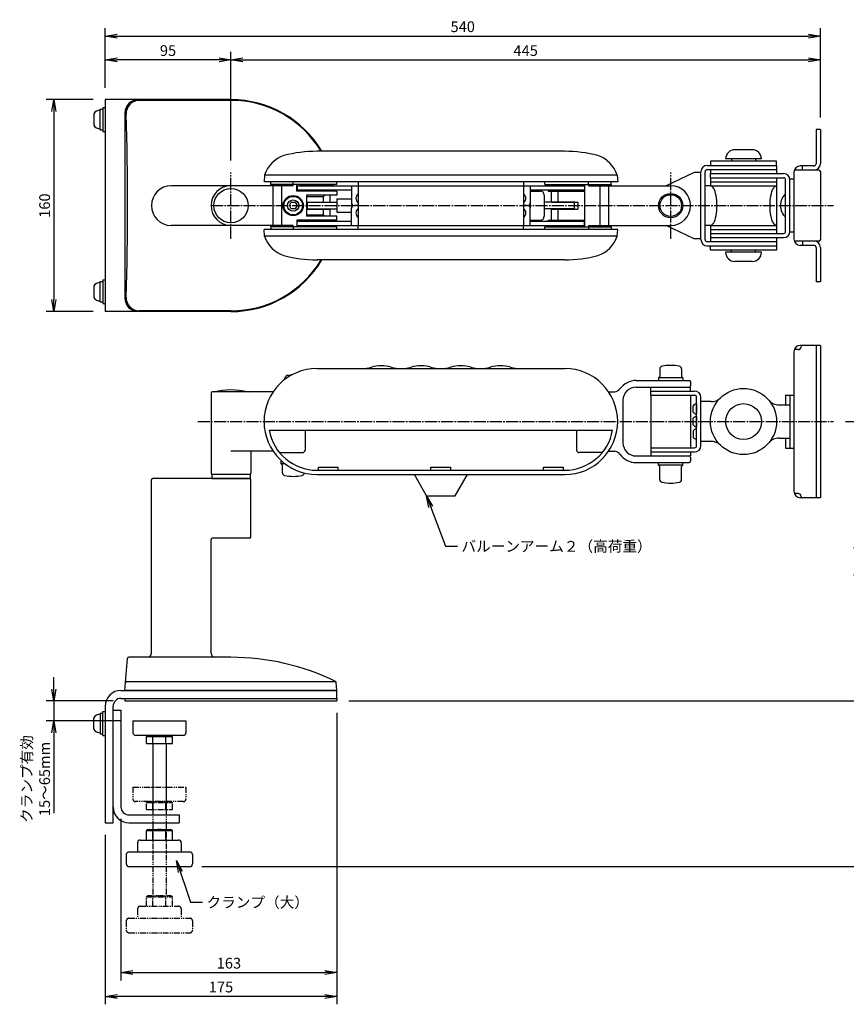
# Model space of a CAD drawing. Extents: x -1273 to -314, y -230 to 514.
# Drawn here: x -1273 to -649, y -230 to 514 of the extents above; entities that cross this region are included whole.
import ezdxf

# ---------------------------------------------------------------- set-up
doc = ezdxf.new("R2010")
doc.units = 0
doc.linetypes.add('CENTER', pattern=[17.5, 13, -1.5, 1.5, -1.5])
doc.linetypes.add('PHANTOM', pattern=[15.5, 8, -1.5, 1.5, -1.5, 1.5, -1.5])
doc.layers.get('0').update_dxf_attribs({"linetype": 'CONTINUOUS'})
doc.layers.get('DEFPOINTS').update_dxf_attribs({"linetype": 'CONTINUOUS'})
doc.layers.add('01_本体', color=3, linetype='CONTINUOUS')
doc.layers.add('02_ｱｸｾｻﾘ', color=3, linetype='CONTINUOUS')
doc.styles.add('S-3', font='TXT.shx', dxfattribs={"width": 0.8, "height": 8.1, "bigfont": 'BIGFONT.shx'})
doc.dimstyles.new('S-3', dxfattribs={"dimscale": 3, "dimtxt": 3, "dimasz": 3, "dimexe": 2, "dimexo": 3, "dimgap": 1, "dimtad": 1, "dimdec": 4, "dimdsep": 46, "dimtxsty": 'S-3', "dimblk1": 'OPEN', "dimblk2": 'OPEN', "dimsah": 1, "dimcen": 1, "dimclrd": 4, "dimclre": 4, "dimclrt": 3, "dimadec": 0, "dimazin": 0, "dimtp": 0.2, "dimtm": 0.2, "dimtfac": 0.75, "dimtdec": 4, "dimtmove": 0, "dimatfit": 3, "dimldrblk": 'OPEN', "dimfxl": 1, "dimtolj": 2, "dimarcsym": 0})

# ---------------------------------------------------------------- blocks, each defined once
blk = doc.blocks.new('_OPEN')
at = {"color": 0, "linetype": 'ByBlock'}
for p, q in [((-1, 0.167), (0, 0)), ((0, 0), (-1, -0.167)), ((0, 0), (-1, 0))]:
    blk.add_line(p, q, dxfattribs=at)
blk = doc.blocks.new('*D8')
at = {"color": 4, "linetype": 'Continuous', "lineweight": -2, "transparency": 16777216}
for p, q in [((-649.2, 210.19), (-624.99, 210.19)), ((-630.99, 201.19), (-630.99, 8.19)), ((-1024.2, -0.81), (-624.99, -0.81))]:
    blk.add_line(p, q, dxfattribs=at)
at = {"layer": 'DEFPOINTS', "color": 0, "linetype": 'Continuous', "transparency": 16777216}
for p in [(-658.2, 210.19), (-1033.2, -0.81), (-630.99, -0.81)]:
    blk.add_point(p, dxfattribs=at)
at = {"color": 4, "linetype": 'Continuous', "lineweight": -2, "transparency": 16777216, "xscale": 9, "yscale": 9, "zscale": 9}
for p, rotation in [((-630.99, 210.19), 90), ((-630.99, -0.81), 270)]:
    blk.add_blockref('_OPEN', p, dxfattribs=dict(at, rotation=rotation))
at = {"color": 3, "linetype": 'Continuous', "transparency": 16777216, "insert": (-638.04, 104.69), "char_height": 8.1, "attachment_point": 5, "rotation": 90, "style": 'S-3'}
blk.add_mtext('\\A2;（211）', dxfattribs=at)
blk = doc.blocks.new('*D9')
at = {"color": 4, "linetype": 'Continuous', "lineweight": -2, "transparency": 16777216}
for p, q in [((-649.2, 210.19), (-594.6, 210.19)), ((-600.6, 201.19), (-600.6, -116.81)), ((-1135.2, -125.81), (-594.6, -125.81))]:
    blk.add_line(p, q, dxfattribs=at)
at = {"layer": 'DEFPOINTS', "color": 0, "linetype": 'Continuous', "transparency": 16777216}
for p in [(-658.2, 210.19), (-1144.2, -125.81), (-600.6, -125.81)]:
    blk.add_point(p, dxfattribs=at)
at = {"color": 4, "linetype": 'Continuous', "lineweight": -2, "transparency": 16777216, "xscale": 9, "yscale": 9, "zscale": 9}
for p, rotation in [((-600.6, 210.19), 90), ((-600.6, -125.81), 270)]:
    blk.add_blockref('_OPEN', p, dxfattribs=dict(at, rotation=rotation))
at = {"color": 3, "linetype": 'Continuous', "transparency": 16777216, "insert": (-607.65, 42.19), "char_height": 8.1, "attachment_point": 5, "rotation": 90, "style": 'S-3'}
blk.add_mtext('\\A2;（336）', dxfattribs=at)
blk = doc.blocks.new('*D10')
at = {"color": 4, "linetype": 'Continuous', "lineweight": -2, "transparency": 16777216}
for p, q in [((-1246.8, 8.19), (-1246.8, 17.19)), ((-1202.2, -0.81), (-1252.8, -0.81)), ((-1246.8, -0.81), (-1246.8, -15.81)), ((-1196.2, -15.81), (-1252.8, -15.81)), ((-1246.8, -24.81), (-1246.8, -85.6))]:
    blk.add_line(p, q, dxfattribs=at)
at = {"layer": 'DEFPOINTS', "color": 0, "linetype": 'Continuous', "transparency": 16777216}
for p in [(-1193.2, -0.81), (-1246.8, -15.81), (-1187.2, -15.81)]:
    blk.add_point(p, dxfattribs=at)
at = {"color": 4, "linetype": 'Continuous', "lineweight": -2, "transparency": 16777216, "xscale": 9, "yscale": 9, "zscale": 9}
for p, rotation in [((-1246.8, -0.81), 270), ((-1246.8, -15.81), 90)]:
    blk.add_blockref('_OPEN', p, dxfattribs=dict(at, rotation=rotation))
at = {"color": 3, "linetype": 'Continuous', "transparency": 16777216, "insert": (-1260.6, -59.71), "char_height": 8.1, "attachment_point": 5, "rotation": 90, "style": 'S-3'}
blk.add_mtext('\\A2;クランプ有効\\P15～65mm', dxfattribs=at)
blk = doc.blocks.new('*D11')
at = {"color": 4, "linetype": 'Continuous', "lineweight": -2, "transparency": 16777216}
for p, q in [((-1033.2, -9.81), (-1033.2, -211.81)), ((-1196.2, -89.81), (-1196.2, -211.81)), ((-1187.2, -205.81), (-1042.2, -205.81))]:
    blk.add_line(p, q, dxfattribs=at)
at = {"layer": 'DEFPOINTS', "color": 0, "linetype": 'Continuous', "transparency": 16777216}
for p in [(-1033.2, -0.81), (-1196.2, -80.81), (-1033.2, -205.81)]:
    blk.add_point(p, dxfattribs=at)
at = {"color": 4, "linetype": 'Continuous', "lineweight": -2, "transparency": 16777216, "xscale": 9, "yscale": 9, "zscale": 9, "rotation": 180}
blk.add_blockref('_OPEN', (-1196.2, -205.81), dxfattribs=at)
at = {"color": 4, "linetype": 'Continuous', "lineweight": -2, "transparency": 16777216, "xscale": 9, "yscale": 9, "zscale": 9}
blk.add_blockref('_OPEN', (-1033.2, -205.81), dxfattribs=at)
at = {"color": 3, "linetype": 'Continuous', "transparency": 16777216, "insert": (-1114.7, -198.76), "char_height": 8.1, "attachment_point": 5, "style": 'S-3'}
blk.add_mtext('\\A2;163', dxfattribs=at)
blk = doc.blocks.new('*D12')
at = {"color": 4, "linetype": 'Continuous', "lineweight": -2, "transparency": 16777216}
for p, q in [((-1033.2, -9.81), (-1033.2, -229.81)), ((-1208.2, -101.81), (-1208.2, -229.81)), ((-1042.2, -223.81), (-1199.2, -223.81))]:
    blk.add_line(p, q, dxfattribs=at)
at = {"layer": 'DEFPOINTS', "color": 0, "linetype": 'Continuous', "transparency": 16777216}
for p in [(-1033.2, -0.81), (-1208.2, -92.81), (-1208.2, -223.81)]:
    blk.add_point(p, dxfattribs=at)
at = {"color": 4, "linetype": 'Continuous', "lineweight": -2, "transparency": 16777216, "xscale": 9, "yscale": 9, "zscale": 9, "rotation": 180}
blk.add_blockref('_OPEN', (-1208.2, -223.81), dxfattribs=at)
at = {"color": 4, "linetype": 'Continuous', "lineweight": -2, "transparency": 16777216, "xscale": 9, "yscale": 9, "zscale": 9}
blk.add_blockref('_OPEN', (-1033.2, -223.81), dxfattribs=at)
at = {"color": 3, "linetype": 'Continuous', "transparency": 16777216, "insert": (-1120.7, -216.76), "char_height": 8.1, "attachment_point": 5, "style": 'S-3'}
blk.add_mtext('\\A2;175', dxfattribs=at)
blk = doc.blocks.new('*D13')
at = {"color": 4, "linetype": 'Continuous', "lineweight": -2, "transparency": 16777216}
for p, q in [((-1208.2, 462.21), (-1208.2, 507.21)), ((-668.2, 439.71), (-668.2, 507.21)), ((-1199.2, 501.21), (-677.2, 501.21))]:
    blk.add_line(p, q, dxfattribs=at)
at = {"layer": 'DEFPOINTS', "color": 0, "linetype": 'Continuous', "transparency": 16777216}
for p in [(-668.2, 501.21), (-1208.2, 453.21), (-668.2, 430.71)]:
    blk.add_point(p, dxfattribs=at)
at = {"color": 4, "linetype": 'Continuous', "lineweight": -2, "transparency": 16777216, "xscale": 9, "yscale": 9, "zscale": 9, "rotation": 180}
blk.add_blockref('_OPEN', (-1208.2, 501.21), dxfattribs=at)
at = {"color": 4, "linetype": 'Continuous', "lineweight": -2, "transparency": 16777216, "xscale": 9, "yscale": 9, "zscale": 9}
blk.add_blockref('_OPEN', (-668.2, 501.21), dxfattribs=at)
at = {"color": 3, "linetype": 'Continuous', "transparency": 16777216, "insert": (-938.2, 508.26), "char_height": 8.1, "attachment_point": 5, "style": 'S-3'}
blk.add_mtext('\\A2;540', dxfattribs=at)
blk = doc.blocks.new('*D14')
at = {"color": 4, "linetype": 'Continuous', "lineweight": -2, "transparency": 16777216}
for p, q in [((-1113.2, 407.21), (-1113.2, 489.21)), ((-1104.2, 483.21), (-677.2, 483.21)), ((-668.2, 439.71), (-668.2, 489.21))]:
    blk.add_line(p, q, dxfattribs=at)
at = {"layer": 'DEFPOINTS', "color": 0, "linetype": 'Continuous', "transparency": 16777216}
for p in [(-668.2, 483.21), (-668.2, 430.71), (-1113.2, 398.21)]:
    blk.add_point(p, dxfattribs=at)
at = {"color": 4, "linetype": 'Continuous', "lineweight": -2, "transparency": 16777216, "xscale": 9, "yscale": 9, "zscale": 9, "rotation": 180}
blk.add_blockref('_OPEN', (-1113.2, 483.21), dxfattribs=at)
at = {"color": 4, "linetype": 'Continuous', "lineweight": -2, "transparency": 16777216, "xscale": 9, "yscale": 9, "zscale": 9}
blk.add_blockref('_OPEN', (-668.2, 483.21), dxfattribs=at)
at = {"color": 3, "linetype": 'Continuous', "transparency": 16777216, "insert": (-890.7, 490.26), "char_height": 8.1, "attachment_point": 5, "style": 'S-3'}
blk.add_mtext('\\A2;445', dxfattribs=at)
blk = doc.blocks.new('*D15')
at = {"color": 4, "linetype": 'Continuous', "lineweight": -2, "transparency": 16777216}
for p, q in [((-1217.2, 453.21), (-1252.8, 453.21)), ((-1246.8, 444.21), (-1246.8, 302.21)), ((-1217.2, 293.21), (-1252.8, 293.21))]:
    blk.add_line(p, q, dxfattribs=at)
at = {"layer": 'DEFPOINTS', "color": 0, "linetype": 'Continuous', "transparency": 16777216}
for p in [(-1208.2, 453.21), (-1246.8, 293.21), (-1208.2, 293.21)]:
    blk.add_point(p, dxfattribs=at)
at = {"color": 4, "linetype": 'Continuous', "lineweight": -2, "transparency": 16777216, "xscale": 9, "yscale": 9, "zscale": 9}
for p, rotation in [((-1246.8, 453.21), 90), ((-1246.8, 293.21), 270)]:
    blk.add_blockref('_OPEN', p, dxfattribs=dict(at, rotation=rotation))
at = {"color": 3, "linetype": 'Continuous', "transparency": 16777216, "insert": (-1253.85, 373.21), "char_height": 8.1, "attachment_point": 5, "rotation": 90, "style": 'S-3'}
blk.add_mtext('\\A2;160', dxfattribs=at)
blk = doc.blocks.new('*D16')
at = {"color": 4, "linetype": 'Continuous', "lineweight": -2, "transparency": 16777216}
for p, q in [((-1208.2, 462.21), (-1208.2, 489.21)), ((-1122.2, 483.21), (-1199.2, 483.21)), ((-1113.2, 407.21), (-1113.2, 489.21))]:
    blk.add_line(p, q, dxfattribs=at)
at = {"layer": 'DEFPOINTS', "color": 0, "linetype": 'Continuous', "transparency": 16777216}
for p in [(-1208.2, 483.21), (-1208.2, 453.21), (-1113.2, 398.21)]:
    blk.add_point(p, dxfattribs=at)
at = {"color": 4, "linetype": 'Continuous', "lineweight": -2, "transparency": 16777216, "xscale": 9, "yscale": 9, "zscale": 9, "rotation": 180}
blk.add_blockref('_OPEN', (-1208.2, 483.21), dxfattribs=at)
at = {"color": 4, "linetype": 'Continuous', "lineweight": -2, "transparency": 16777216, "xscale": 9, "yscale": 9, "zscale": 9}
blk.add_blockref('_OPEN', (-1113.2, 483.21), dxfattribs=at)
at = {"color": 3, "linetype": 'Continuous', "transparency": 16777216, "insert": (-1160.7, 490.26), "char_height": 8.1, "attachment_point": 5, "style": 'S-3'}
blk.add_mtext('\\A2;95', dxfattribs=at)
blk = doc.blocks.new('A$C82C3')
at = {"color": 3, "linetype": 'Continuous', "ltscale": 3}
blk.add_arc((12.93, 52.85), 52.8, 255.85931, 284.14069, dxfattribs=at)

msp = doc.modelspace()

# ---------------------------------------------------------------- linework, layer by layer
at = {"layer": '01_本体', "linetype": 'Continuous', "ltscale": 0.7}
for p, q in [((-668.19715, 430.70839), (-671.39715, 430.70839)), ((-671.39715, 430.70839), (-671.39715, 404.80839)), ((-668.19715, 430.70839), (-668.19715, 404.80839)), ((-861.19715, 414.20839), (-1048.19715, 414.20839)), ((-719.69715, 415.40839), (-732.69715, 415.40839)), ((-753.59715, 403.60839), (-701.19715, 403.60839)), ((-701.19715, 406.80839), (-751.19715, 406.80839)), ((-751.19715, 406.80839), (-751.19715, 403.60839)), ((-712.69715, 408.40839), (-739.69715, 408.40839)), ((-739.69715, 408.40839), (-739.69715, 408.40839)), ((-735.19715, 408.40839), (-735.19715, 406.80839)), ((-717.19715, 408.40839), (-717.19715, 406.80839)), ((-712.69715, 408.40839), (-712.69715, 408.40839)), ((-701.19715, 403.60839), (-701.19715, 406.80839)), ((-701.19715, 403.60839), (-701.19715, 400.40839)), ((-672.99715, 403.20839), (-683.39715, 403.20839)), ((-681.79715, 400.00839), (-681.79715, 403.20839)), ((-1087.89715, 396.20839), (-1088.19715, 391.20839)), ((-821.49715, 396.20839), (-1087.89715, 396.20839)), ((-821.49715, 396.20839), (-821.19715, 391.20839)), ((-763.39715, 398.20839), (-784.56235, 388.20839)), ((-758.39715, 398.20839), (-763.39715, 398.20839)), ((-758.39715, 347.60839), (-758.39715, 398.80839)), ((-755.19715, 347.60839), (-755.19715, 398.80839)), ((-753.59715, 400.40839), (-701.19715, 400.40839)), ((-751.19715, 400.40839), (-751.19715, 397.40839)), ((-751.19715, 397.40839), (-695.99715, 397.40839)), ((-751.19715, 394.20839), (-751.19715, 397.40839)), ((-751.19715, 394.20839), (-695.99715, 394.20839)), ((-751.19715, 394.20839), (-751.19715, 388.20839)), ((-701.19715, 400.40839), (-701.19715, 397.40839)), ((-701.19715, 394.20839), (-701.19715, 352.20839)), ((-688.19715, 398.40839), (-688.19715, 348.00839)), ((-669.19715, 400.00839), (-687.92263, 400.00839)), ((-668.19715, 399.00839), (-668.19715, 347.40839)), ((-1066.22491, 388.20839), (-1113.19715, 388.20839)), ((-821.19715, 391.20839), (-1088.19715, 391.20839)), ((-1083.19715, 389.20839), (-1083.19715, 391.20839)), ((-1033.19715, 389.20839), (-1083.19715, 389.20839)), ((-1083.19715, 388.20839), (-1083.19715, 389.20839)), ((-1081.26904, 358.20839), (-1081.26904, 388.20839)), ((-1074.65466, 358.20839), (-1074.65466, 388.20839)), ((-1066.22491, 389.20839), (-1066.22491, 391.20839)), ((-1066.22491, 388.20839), (-1066.22491, 389.20839)), ((-1063.49715, 384.20839), (-1063.49715, 389.20839)), ((-1063.19715, 388.20839), (-846.19715, 388.20839)), ((-1063.19715, 388.20839), (-1063.19715, 385.00839)), ((-1035.69715, 389.00839), (-1060.69715, 389.00839)), ((-1060.69715, 388.20839), (-1060.69715, 389.00839)), ((-1035.69715, 388.20839), (-1035.69715, 389.00839)), ((-1033.19715, 389.20839), (-1033.19715, 391.20839)), ((-1022.19715, 388.20839), (-1022.19715, 375.20839)), ((-1017.19715, 391.20839), (-1017.19715, 388.20839)), ((-1017.19715, 388.20839), (-1017.19715, 358.20839)), ((-1017.19715, 388.20839), (-892.19715, 388.20839)), ((-892.19715, 391.20839), (-892.19715, 388.20839)), ((-892.19715, 388.20839), (-892.19715, 358.20839)), ((-887.19715, 388.20839), (-887.19715, 375.20839)), ((-876.19715, 389.20839), (-876.19715, 391.20839)), ((-876.19715, 389.20839), (-826.19715, 389.20839)), ((-873.69715, 389.00839), (-848.69715, 389.00839)), ((-873.69715, 388.20839), (-873.69715, 389.00839)), ((-848.69715, 388.20839), (-848.69715, 389.00839)), ((-846.19715, 388.20839), (-846.19715, 385.00839)), ((-845.89715, 357.20839), (-845.89715, 389.20839)), ((-843.16939, 389.20839), (-843.16939, 391.20839)), ((-843.16939, 389.20839), (-843.16939, 388.20839)), ((-843.16939, 388.20839), (-781.19715, 388.20839)), ((-834.73964, 388.20839), (-834.73964, 358.20839)), ((-828.12526, 388.20839), (-828.12526, 358.20839)), ((-826.19715, 389.20839), (-826.19715, 391.20839)), ((-826.19715, 389.20839), (-826.19715, 388.20839)), ((-751.19715, 388.20839), (-755.19715, 388.20839)), ((-751.19715, 391.20839), (-701.19715, 391.20839)), ((-751.19715, 388.20839), (-701.19715, 388.20839)), ((-694.39715, 353.80839), (-694.39715, 392.60839)), ((-688.19715, 393.20839), (-691.19715, 393.20839)), ((-691.19715, 353.80839), (-691.19715, 392.60839)), ((-1033.19715, 384.20839), (-1063.49715, 384.20839)), ((-1063.19715, 385.00839), (-1022.19715, 385.00839)), ((-1060.69715, 385.00839), (-1060.69715, 384.20839)), ((-1056.19715, 381.20839), (-1056.19715, 365.20839)), ((-1033.19715, 381.20839), (-1056.19715, 381.20839)), ((-1038.19715, 381.10839), (-1056.19715, 381.10839)), ((-1056.19715, 380.10839), (-1043.19715, 380.10839)), ((-1043.19715, 380.10839), (-1042.19715, 381.10839)), ((-1043.19715, 375.90839), (-1043.19715, 380.10839)), ((-1038.19715, 375.90839), (-1038.19715, 381.10839)), ((-1035.69715, 385.00839), (-1035.69715, 384.20839)), ((-1033.19715, 384.20839), (-1033.19715, 381.20839)), ((-887.19715, 385.00839), (-846.19715, 385.00839)), ((-887.19715, 384.20839), (-879.69715, 384.20839)), ((-876.69715, 381.20839), (-876.69715, 365.20839)), ((-873.69715, 385.00839), (-873.69715, 384.20839)), ((-873.69715, 384.20839), (-845.89715, 384.20839)), ((-871.19715, 375.90839), (-871.19715, 384.20839)), ((-866.19715, 375.90839), (-866.19715, 384.20839)), ((-848.69715, 385.00839), (-848.69715, 384.20839)), ((-1056.19715, 375.90839), (-1038.19715, 375.90839)), ((-1055.69715, 375.70839), (-1033.19715, 375.70839)), ((-1055.69715, 375.70839), (-1055.69715, 370.70839)), ((-1033.19715, 378.20839), (-1033.19715, 368.20839)), ((-1033.19715, 378.20839), (-1022.19715, 378.20839)), ((-1022.19715, 375.20839), (-1022.19715, 371.20839)), ((-1017.19715, 373.20839), (-1020.19715, 373.20839)), ((-1017.19715, 373.20839), (-1020.19715, 373.20839)), ((-889.19715, 373.20839), (-892.19715, 373.20839)), ((-889.19715, 373.20839), (-892.19715, 373.20839)), ((-887.19715, 375.20839), (-887.19715, 371.20839)), ((-853.69715, 375.70839), (-876.69715, 375.70839)), ((-871.19715, 375.90839), (-851.19715, 375.90839)), ((-853.69715, 370.70839), (-853.69715, 375.70839)), ((-851.19715, 375.90839), (-851.19715, 370.50839)), ((-1056.19715, 370.50839), (-1038.19715, 370.50839)), ((-1056.19715, 366.30839), (-1043.19715, 366.30839)), ((-1038.19715, 365.30839), (-1056.19715, 365.30839)), ((-1033.19715, 365.20839), (-1056.19715, 365.20839)), ((-1055.69715, 370.70839), (-1033.19715, 370.70839)), ((-1043.19715, 366.30839), (-1043.19715, 370.50839)), ((-1043.19715, 366.30839), (-1042.19715, 365.30839)), ((-1038.19715, 365.30839), (-1038.19715, 370.50839)), ((-1033.19715, 368.20839), (-1022.19715, 368.20839)), ((-1033.19715, 362.20839), (-1033.19715, 365.20839)), ((-1022.19715, 358.20839), (-1022.19715, 371.20839)), ((-887.19715, 358.20839), (-887.19715, 371.20839)), ((-853.69715, 370.70839), (-876.69715, 370.70839)), ((-871.19715, 362.20839), (-871.19715, 370.50839)), ((-871.19715, 370.50839), (-851.19715, 370.50839)), ((-866.19715, 362.20839), (-866.19715, 370.50839)), ((-1066.22491, 358.20839), (-1113.19715, 358.20839)), ((-1083.19715, 357.20839), (-1083.19715, 358.20839)), ((-1033.19715, 357.20839), (-1083.19715, 357.20839)), ((-1083.19715, 357.20839), (-1083.19715, 355.20839)), ((-1066.22491, 357.20839), (-1066.22491, 358.20839)), ((-1066.22491, 357.20839), (-1066.22491, 355.20839)), ((-1033.19715, 362.20839), (-1063.49715, 362.20839)), ((-1063.49715, 362.20839), (-1063.49715, 357.20839)), ((-1063.19715, 361.40839), (-1022.19715, 361.40839)), ((-1063.19715, 358.20839), (-1063.19715, 361.40839)), ((-1063.19715, 358.20839), (-846.19715, 358.20839)), ((-1060.69715, 361.40839), (-1060.69715, 362.20839)), ((-1060.69715, 358.20839), (-1060.69715, 357.40839)), ((-1035.69715, 357.40839), (-1060.69715, 357.40839)), ((-1035.69715, 361.40839), (-1035.69715, 362.20839)), ((-1035.69715, 358.20839), (-1035.69715, 357.40839)), ((-1033.19715, 355.20839), (-1033.19715, 357.20839)), ((-1017.19715, 358.20839), (-892.19715, 358.20839)), ((-1017.19715, 355.20839), (-1017.19715, 358.20839)), ((-892.19715, 355.20839), (-892.19715, 358.20839)), ((-887.19715, 362.20839), (-879.69715, 362.20839)), ((-887.19715, 361.40839), (-846.19715, 361.40839)), ((-876.19715, 357.20839), (-826.19715, 357.20839)), ((-876.19715, 355.20839), (-876.19715, 357.20839)), ((-873.69715, 362.20839), (-845.89715, 362.20839)), ((-873.69715, 361.40839), (-873.69715, 362.20839)), ((-873.69715, 358.20839), (-873.69715, 357.40839)), ((-873.69715, 357.40839), (-848.69715, 357.40839)), ((-848.69715, 361.40839), (-848.69715, 362.20839)), ((-848.69715, 358.20839), (-848.69715, 357.40839)), ((-846.19715, 358.20839), (-846.19715, 361.40839)), ((-843.16939, 358.20839), (-781.19715, 358.20839)), ((-843.16939, 358.20839), (-843.16939, 357.20839)), ((-843.16939, 357.20839), (-843.16939, 355.20839)), ((-826.19715, 358.20839), (-826.19715, 357.20839)), ((-826.19715, 357.20839), (-826.19715, 355.20839)), ((-763.39715, 348.20839), (-784.56235, 358.20839)), ((-751.19715, 358.20839), (-755.19715, 358.20839)), ((-751.19715, 358.20839), (-701.19715, 358.20839)), ((-751.19715, 358.20839), (-751.19715, 352.20839)), ((-821.19715, 355.20839), (-1088.19715, 355.20839)), ((-1087.89715, 350.20839), (-1088.19715, 355.20839)), ((-821.49715, 350.20839), (-1087.89715, 350.20839)), ((-821.49715, 350.20839), (-821.19715, 355.20839)), ((-751.19715, 355.20839), (-701.19715, 355.20839)), ((-751.19715, 352.20839), (-695.99715, 352.20839)), ((-751.19715, 352.20839), (-751.19715, 349.00839)), ((-688.19715, 353.20839), (-691.19715, 353.20839)), ((-758.39715, 348.20839), (-763.39715, 348.20839)), ((-753.59715, 346.00839), (-701.19715, 346.00839)), ((-753.59715, 342.80839), (-701.19715, 342.80839)), ((-751.19715, 349.00839), (-695.99715, 349.00839)), ((-751.19715, 349.00839), (-751.19715, 346.00839)), ((-751.19715, 339.60839), (-751.19715, 342.80839)), ((-701.19715, 349.00839), (-701.19715, 346.00839)), ((-701.19715, 346.00839), (-701.19715, 342.80839)), ((-701.19715, 342.80839), (-701.19715, 339.60839)), ((-669.19715, 346.40839), (-687.92263, 346.40839)), ((-672.99715, 343.20839), (-683.39715, 343.20839)), ((-681.79715, 346.40839), (-681.79715, 343.20839)), ((-701.19715, 339.60839), (-751.19715, 339.60839)), ((-712.69715, 338.00839), (-739.69715, 338.00839)), ((-739.69715, 338.00839), (-739.69715, 338.00839)), ((-735.19715, 338.00839), (-735.19715, 339.60839)), ((-717.19715, 338.00839), (-717.19715, 339.60839)), ((-712.69715, 338.00839), (-712.69715, 338.00839)), ((-671.39715, 341.60839), (-671.39715, 315.70839)), ((-668.19715, 341.60839), (-668.19715, 315.70839)), ((-861.19715, 332.20839), (-1048.19715, 332.20839)), ((-719.69715, 331.00839), (-732.69715, 331.00839)), ((-668.19715, 315.70839), (-671.39715, 315.70839)), ((-668.19715, 267.6907), (-683.39715, 267.6907)), ((-671.39715, 267.6907), (-671.39715, 152.6907)), ((-668.19715, 267.6907), (-668.19715, 152.6907)), ((-688.19715, 262.8907), (-688.19715, 157.4907)), ((-684.99715, 264.4907), (-687.92263, 264.4907)), ((-1048.19715, 250.1907), (-861.19715, 250.1907)), ((-789.39715, 249.98664), (-789.39715, 244.1907)), ((-772.99715, 249.98664), (-772.99715, 244.1907)), ((-1070.56371, 245.19226), (-1067.55925, 245.19226)), ((-807.19715, 241.1907), (-767.19715, 241.1907)), ((-789.39715, 244.1907), (-790.39715, 243.1907)), ((-771.99715, 243.1907), (-790.39715, 243.1907)), ((-790.39715, 243.1907), (-790.39715, 241.1907)), ((-772.99715, 244.1907), (-771.99715, 243.1907)), ((-771.99715, 243.1907), (-771.99715, 241.1907)), ((-766.19715, 240.1907), (-766.19715, 237.1907)), ((-1128.19715, 231.6907), (-1128.19715, 171.1907)), ((-1081.26904, 232.6907), (-1127.19715, 232.6907)), ((-828.12526, 232.6907), (-823.56022, 232.6907)), ((-807.19715, 236.1907), (-766.19715, 236.1907)), ((-796.19715, 233.1907), (-796.19715, 236.1907)), ((-796.19715, 229.9907), (-796.19715, 233.1907)), ((-796.19715, 233.1907), (-763.19715, 233.1907)), ((-766.19715, 233.1907), (-766.19715, 236.1907)), ((-817.19715, 226.1907), (-817.19715, 194.1907)), ((-796.19715, 229.9907), (-763.19715, 229.9907)), ((-796.19715, 229.9907), (-796.19715, 190.3907)), ((-766.19715, 229.9907), (-766.19715, 190.3907)), ((-761.59715, 223.46698), (-761.99715, 223.46698)), ((-761.59715, 191.9907), (-761.59715, 228.3907)), ((-761.59715, 223.46698), (-761.59715, 215.96698)), ((-758.39715, 191.9907), (-758.39715, 228.3907)), ((-750.69205, 225.1907), (-758.39715, 225.1907)), ((-694.39715, 230.1907), (-694.39715, 222.6907)), ((-694.39715, 230.1907), (-691.19715, 230.1907)), ((-691.19715, 230.1907), (-691.19715, 190.1907)), ((-691.19715, 230.1907), (-688.19715, 230.1907)), ((-764.19715, 217.27955), (-764.19715, 222.15442)), ((-761.59715, 215.96698), (-761.99715, 215.96698)), ((-699.38764, 222.6907), (-691.19715, 222.6907)), ((-764.19715, 207.75327), (-764.19715, 212.62814)), ((-761.59715, 213.9407), (-761.99715, 213.9407)), ((-761.59715, 213.9407), (-761.59715, 206.4407)), ((-1084.36664, 203.6907), (-825.02766, 203.6907)), ((-1057.19715, 203.6907), (-1057.19715, 188.6907)), ((-852.19715, 203.6907), (-852.19715, 188.6907)), ((-764.19715, 203.10186), (-764.19715, 198.22699)), ((-761.59715, 206.4407), (-761.99715, 206.4407)), ((-761.59715, 204.41442), (-761.99715, 204.41442)), ((-761.59715, 196.91442), (-761.59715, 204.41442)), ((-761.59715, 196.91442), (-761.99715, 196.91442)), ((-750.69205, 195.1907), (-758.39715, 195.1907)), ((-699.38764, 197.6907), (-691.19715, 197.6907)), ((-694.39715, 197.6907), (-694.39715, 190.1907)), ((-1081.26904, 187.6907), (-1113.19715, 187.6907)), ((-1098.19715, 186.6907), (-1098.19715, 171.1907)), ((-1076.45015, 186.6907), (-1059.19715, 186.6907)), ((-832.94415, 186.6907), (-850.19715, 186.6907)), ((-828.12526, 187.6907), (-823.56022, 187.6907)), ((-796.19715, 190.3907), (-763.19715, 190.3907)), ((-796.19715, 190.3907), (-796.19715, 187.1907)), ((-796.19715, 187.1907), (-763.19715, 187.1907)), ((-796.19715, 187.1907), (-796.19715, 184.1907)), ((-766.19715, 187.1907), (-766.19715, 184.1907)), ((-694.39715, 190.1907), (-691.19715, 190.1907)), ((-691.19715, 190.1907), (-688.19715, 190.1907)), ((-1075.29715, 180.1907), (-1074.65466, 180.1907)), ((-1075.29715, 178.1907), (-1075.29715, 180.1907)), ((-807.19715, 184.1907), (-766.19715, 184.1907)), ((-807.19715, 179.1907), (-767.19715, 179.1907)), ((-790.39715, 177.1907), (-790.39715, 179.1907)), ((-771.99715, 177.1907), (-771.99715, 179.1907)), ((-766.19715, 183.1907), (-766.19715, 180.1907)), ((-1074.29715, 177.1907), (-1075.29715, 178.1907)), ((-1072.19715, 178.1907), (-1075.29715, 178.1907)), ((-1074.29715, 171.39476), (-1074.29715, 177.1907)), ((-1048.19715, 173.4418), (-861.19715, 173.4418)), ((-1047.19715, 175.6907), (-1032.19715, 175.6907)), ((-1047.19715, 173.4418), (-1047.19715, 175.6907)), ((-1032.19715, 173.4418), (-1032.19715, 175.6907)), ((-962.19715, 175.6907), (-947.19715, 175.6907)), ((-962.19715, 173.4418), (-962.19715, 175.6907)), ((-947.19715, 173.4418), (-947.19715, 175.6907)), ((-877.19715, 175.6907), (-862.19715, 175.6907)), ((-877.19715, 173.4418), (-877.19715, 175.6907)), ((-862.19715, 173.4418), (-862.19715, 175.6907)), ((-771.99715, 177.1907), (-790.39715, 177.1907)), ((-789.39715, 176.1907), (-790.39715, 177.1907)), ((-789.39715, 166.29476), (-789.39715, 176.1907)), ((-772.99715, 176.1907), (-771.99715, 177.1907)), ((-772.99715, 166.29476), (-772.99715, 176.1907)), ((-1099.19715, 170.1907), (-1127.19715, 170.1907)), ((-1048.19715, 170.1907), (-861.19715, 170.1907)), ((-965.45955, 154.1907), (-974.69715, 170.1907)), ((-943.93475, 154.1907), (-934.69715, 170.1907)), ((-965.45955, 154.1907), (-943.93475, 154.1907)), ((-684.99715, 155.8907), (-687.92263, 155.8907)), ((-668.19715, 152.6907), (-683.39715, 152.6907))]:
    msp.add_line(p, q, dxfattribs=at)
at = {"layer": '01_本体', "color": 1, "linetype": 'CENTER', "ltscale": 0.7}
for p, q in [((-1113.19715, 348.20839), (-1113.19715, 398.20839)), ((-781.19715, 348.20839), (-781.19715, 398.20839)), ((-1128.19715, 373.20839), (-658.19715, 373.20839)), ((-1138.19715, 210.1907), (-658.19715, 210.1907))]:
    msp.add_line(p, q, dxfattribs=at)
at = {"layer": '01_本体', "linetype": 'Continuous', "ltscale": 0.7}
msp.add_lwpolyline([(-1064.75377, 375.70839), (-1063.3104, 373.20839), (-1064.75377, 370.70839), (-1067.64053, 370.70839), (-1069.0839, 373.20839), (-1067.64053, 375.70839)], close=True, dxfattribs=at)
for centre, radius in [((-1113.19715, 373.20839), 12.9), ((-1066.19715, 373.20839), 7.6), ((-1066.19715, 373.20839), 7), ((-781.19715, 373.20839), 9.2), ((-781.19715, 373.20839), 8.2), ((-1066.19715, 373.20839), 4.26669), ((-726.19715, 210.1907), 25), ((-726.19715, 210.1907), 13.5)]:
    msp.add_circle(centre, radius, dxfattribs=at)
for centre, radius, start, end in [((-1066.18354, 389.25432), 22.8, 107.91553115, 162.24165692), ((-1048.19715, 316.70839), 97.5, 90, 104.85716554), ((-861.19715, 316.70839), 97.5, 75.14283446, 90), ((-843.21076, 389.25432), 22.8, 17.75834308, 72.08446885), ((-732.69715, 408.40839), 7, 90, 180), ((-719.69715, 408.40839), 7, 0, 90), ((-753.59715, 398.80839), 4.8, 90, 180), ((-683.39715, 398.40839), 4.8, 90, 180), ((-672.99715, 404.80839), 4.8, 270, 0), ((-672.99715, 404.80839), 1.6, 270, 0), ((-753.59715, 398.80839), 1.6, 90, 180), ((-695.99715, 392.60839), 4.8, 0, 90), ((-695.99715, 392.60839), 1.6, 0, 90), ((-669.19715, 399.00839), 1, 0, 90), ((-1113.19715, 373.20839), 15, 90, 270), ((-781.19715, 373.20839), 15, 270, 90), ((-1014.69715, 378.70839), 4.15, 127.04267093, 232.95732907), ((-894.69715, 378.70839), 4.15, 307.04267093, 52.95732907), ((-879.69715, 381.20839), 3, 0, 90), ((-686.27215, 373.20839), 12.125, 132.07502205, 227.92497795), ((-1020.19715, 375.20839), 2, 180, 270), ((-1020.19715, 371.20839), 2, 90, 180), ((-889.19715, 375.20839), 2, 270, 0), ((-889.19715, 371.20839), 2, 0, 90), ((-1014.69715, 367.70839), 4.15, 127.04267093, 232.95732907), ((-894.69715, 367.70839), 4.15, 307.04267093, 52.95732907), ((-879.69715, 365.20839), 3, 270, 0), ((-1066.18354, 357.16246), 22.8, 197.75834308, 252.08446885), ((-843.21076, 357.16246), 22.8, 287.91553115, 342.24165692), ((-695.99715, 353.80839), 1.6, 270, 0), ((-695.99715, 353.80839), 4.8, 270, 0), ((-753.59715, 347.60839), 4.8, 180, 270), ((-753.59715, 347.60839), 1.6, 180, 270), ((-683.39715, 348.00839), 4.8, 180, 270), ((-672.99715, 341.60839), 4.8, 0, 90), ((-672.99715, 341.60839), 1.6, 0, 90), ((-669.19715, 347.40839), 1, 270, 0), ((-1048.19715, 429.70839), 97.5, 255.14283446, 270), ((-861.19715, 429.70839), 97.5, 270, 284.85716554), ((-732.69715, 338.00839), 7, 180, 270), ((-719.69715, 338.00839), 7, 270, 0), ((-683.39715, 262.8907), 4.8, 90, 180), ((-681.79715, 266.6907), 1, 90, 180), ((-684.99715, 266.6907), 2.2, 270, 0), ((-1048.19715, 210.1907), 40, 90, 270), ((-1014.69715, 278.8157), 28.625, 270, 285.18928674), ((-999.69715, 223.5657), 28.625, 74.81071326, 105.18928674), ((-984.69715, 278.8157), 28.625, 254.81071326, 285.18928674), ((-969.69715, 223.5657), 28.625, 74.81071326, 105.18928674), ((-954.69715, 278.8157), 28.625, 254.81071326, 285.18928674), ((-939.69715, 223.5657), 28.625, 74.81071326, 105.18928674), ((-924.69715, 278.8157), 28.625, 254.81071326, 285.18928674), ((-909.69715, 223.5657), 28.625, 74.81071326, 105.18928674), ((-894.69715, 278.8157), 28.625, 254.81071326, 270), ((-861.19715, 210.1907), 40, 270, 90), ((-787.39715, 249.98664), 2, 101.1294399, 180), ((-781.19715, 218.4707), 34.12, 78.8705601, 101.1294399), ((-774.99715, 249.98664), 2, 0, 78.8705601), ((-1067.24708, 240.19226), 6, 123.55730976, 167.51825867), ((-807.19715, 226.1907), 15, 90, 144.9003678), ((-767.19715, 240.1907), 1, 0, 90), ((-1127.19715, 231.6907), 1, 90, 180), ((-823.56022, 237.6907), 5, 270, 324.9003678), ((-807.19715, 226.1907), 10, 90, 180), ((-767.19715, 237.1907), 1, 270, 0), ((-763.19715, 228.3907), 4.8, 0, 90), ((-761.99715, 220.96698), 2.5, 90, 151.64236342), ((-763.19715, 228.3907), 1.6, 0, 90), ((-750.69205, 235.1907), 10, 270, 314.4153086), ((-699.38764, 232.6907), 10, 220.00520088, 270), ((-761.99715, 218.46698), 2.5, 208.35763658, 270), ((-761.99715, 211.4407), 2.5, 90, 151.64236342), ((-1048.19715, 210.1907), 36.74891, 190.18784867, 270), ((-861.19715, 210.1907), 36.74891, 270, 349.81215133), ((-761.99715, 208.9407), 2.5, 208.35763658, 270), ((-761.99715, 201.91442), 2.5, 90, 151.64236342), ((-807.19715, 194.1907), 10, 180, 270), ((-761.99715, 199.41442), 2.5, 208.35763658, 270), ((-750.69205, 185.1907), 10, 45.5846914, 90), ((-699.38764, 187.6907), 10, 90, 139.99479912), ((-1097.19715, 186.6907), 1, 90, 180), ((-1059.19715, 188.6907), 2, 270, 0), ((-850.19715, 188.6907), 2, 180, 270), ((-823.56022, 182.6907), 5, 35.0996322, 90), ((-763.19715, 191.9907), 4.8, 270, 0), ((-763.19715, 191.9907), 1.6, 270, 0), ((-807.19715, 194.1907), 15, 215.0996322, 270), ((-767.19715, 183.1907), 1, 0, 90), ((-767.19715, 180.1907), 1, 270, 0), ((-1127.19715, 171.1907), 1, 180, 270), ((-1099.19715, 171.1907), 1, 270, 0), ((-1072.29715, 171.39476), 2, 180, 258.8705601), ((-1059.89715, 171.39476), 2, 281.1294399, 0), ((-1066.09715, 202.9107), 34.12, 258.8705601, 281.1294399), ((-787.39715, 166.29476), 2, 180, 258.8705601), ((-781.19715, 197.8107), 34.12, 258.8705601, 281.1294399), ((-774.99715, 166.29476), 2, 281.1294399, 0), ((-683.39715, 157.4907), 4.8, 180, 270), ((-684.99715, 153.6907), 2.2, 0, 90), ((-681.79715, 153.6907), 1, 180, 270)]:
    msp.add_arc(centre, radius, start, end, dxfattribs=at)
msp.add_ellipse((-751.19715, 373.20839), major_axis=(0, -15), ratio=0.333333333, start_param=0, end_param=3.141592654, dxfattribs=at)
at = {"layer": '01_本体', "linetype": 'Continuous', "ltscale": 0.7, "extrusion": (0, 0, -1)}
msp.add_ellipse((-701.19715, 373.20839), major_axis=(0, -15), ratio=0.333333333, start_param=0, end_param=3.141592654, dxfattribs=at)
at = {"layer": '02_ｱｸｾｻﾘ', "linetype": 'Continuous', "ltscale": 0.55}
for p, q in [((-1209.79715, 447.20839), (-1208.19715, 447.20839)), ((-1209.79715, 447.20839), (-1209.79715, 429.20839)), ((-1208.19715, 453.20839), (-1208.19715, 293.20839)), ((-1183.19715, 453.20839), (-1208.19715, 453.20839)), ((-1113.19715, 453.20839), (-1183.19715, 453.20839)), ((-1113.19715, 452.68821), (-1182.32266, 452.68821)), ((-1216.79715, 442.52501), (-1216.79715, 433.89176)), ((-1211.79715, 430.50839), (-1211.79715, 445.90839)), ((-1211.79715, 445.90839), (-1209.79715, 445.90839)), ((-1193.19715, 443.20839), (-1193.19715, 303.20839)), ((-1211.79715, 430.50839), (-1209.79715, 430.50839)), ((-1209.79715, 429.20839), (-1208.19715, 429.20839)), ((-1113.19715, 388.20839), (-1158.19715, 388.20839)), ((-1113.19715, 358.20839), (-1158.19715, 358.20839)), ((-1216.79715, 312.52501), (-1216.79715, 303.89176)), ((-1211.79715, 315.90839), (-1209.79715, 315.90839)), ((-1211.79715, 300.50839), (-1211.79715, 315.90839)), ((-1209.79715, 317.20839), (-1208.19715, 317.20839)), ((-1209.79715, 317.20839), (-1209.79715, 299.20839)), ((-1211.79715, 300.50839), (-1209.79715, 300.50839)), ((-1209.79715, 299.20839), (-1208.19715, 299.20839)), ((-1183.19715, 293.20839), (-1208.19715, 293.20839)), ((-1113.19715, 293.20839), (-1183.19715, 293.20839)), ((-1113.19715, 293.72856), (-1182.32266, 293.72856)), ((-1173.19715, 35.1907), (-1173.19715, 166.1907)), ((-1099.19715, 167.1907), (-1172.19715, 167.1907)), ((-1127.69715, 170.1907), (-1127.69715, 167.1907)), ((-1098.69715, 170.1907), (-1127.69715, 170.1907)), ((-1127.69715, 167.1907), (-1098.69715, 167.1907)), ((-1098.69715, 170.1907), (-1098.69715, 167.1907)), ((-1098.19715, 123.1907), (-1098.19715, 166.1907)), ((-1128.19715, 35.1907), (-1128.19715, 121.1907)), ((-1099.19715, 122.1907), (-1127.19715, 122.1907)), ((-1193.19715, 7.1907), (-1191.27077, 31.27045)), ((-1113.19715, 32.1907), (-1190.27396, 32.1907)), ((-1192.16427, 13.9442), (-1034.33604, 13.9442)), ((-1033.19715, 7.1907), (-1033.67192, 13.12531)), ((-1196.19715, 7.1907), (-1033.19715, 7.1907)), ((-1196.19715, 1.1907), (-1033.19715, 1.1907)), ((-1033.19715, 7.1907), (-1193.19715, 7.1907)), ((-1193.19715, 1.1907), (-1193.19715, -0.8093)), ((-1033.19715, 1.1907), (-1033.19715, 7.1907)), ((-1033.19715, 1.1907), (-1033.19715, -0.8093)), ((-1208.19715, -4.8093), (-1208.19715, -92.8093)), ((-1202.19715, -92.8093), (-1202.19715, -4.8093)), ((-1193.19715, -0.8093), (-1033.19715, -0.8093)), ((-1216.79715, -22.12592), (-1216.79715, -13.49267)), ((-1211.79715, -10.1093), (-1209.79715, -10.1093)), ((-1211.79715, -10.1093), (-1211.79715, -25.5093)), ((-1209.79715, -8.8093), (-1208.19715, -8.8093)), ((-1209.79715, -26.8093), (-1209.79715, -8.8093)), ((-1202.19715, -7.8093), (-1196.19715, -7.8093)), ((-1196.19715, -7.8093), (-1196.19715, -80.8093)), ((-1187.19715, -15.8093), (-1147.19715, -15.8093)), ((-1187.19715, -15.8093), (-1187.19715, -24.8093)), ((-1147.19715, -15.8093), (-1147.19715, -24.8093)), ((-1211.79715, -25.5093), (-1209.79715, -25.5093)), ((-1209.79715, -26.8093), (-1208.19715, -26.8093)), ((-1149.19715, -26.8093), (-1185.19715, -26.8093)), ((-1175.69715, -26.8093), (-1177.01211, -27.56849)), ((-1177.01211, -27.56849), (-1157.3822, -27.56849)), ((-1177.01211, -32.8093), (-1177.01211, -27.56849)), ((-1172.10463, -32.8093), (-1172.10463, -27.56849)), ((-1162.28967, -32.8093), (-1162.28967, -27.56849)), ((-1157.3822, -27.56849), (-1158.69715, -26.8093)), ((-1157.3822, -32.8093), (-1157.3822, -27.56849)), ((-1177.01211, -32.8093), (-1157.3822, -32.8093)), ((-1172.19715, -32.8093), (-1172.19715, -86.8093)), ((-1162.19715, -32.8093), (-1162.19715, -86.8093)), ((-1190.19715, -86.8093), (-1152.19715, -86.8093)), ((-1152.19715, -86.8093), (-1152.19715, -92.8093)), ((-1208.19715, -92.8093), (-1202.19715, -92.8093)), ((-1190.19715, -92.8093), (-1152.19715, -92.8093)), ((-1172.19715, -92.8093), (-1172.19715, -97.8093)), ((-1162.19715, -92.8093), (-1162.19715, -97.8093)), ((-1175.69715, -97.8093), (-1177.01211, -98.56849)), ((-1177.01211, -98.56849), (-1157.3822, -98.56849)), ((-1177.01211, -105.8093), (-1177.01211, -98.56849)), ((-1175.69715, -97.8093), (-1158.69715, -97.8093)), ((-1172.10463, -105.8093), (-1172.10463, -98.56849)), ((-1162.28967, -105.8093), (-1162.28967, -98.56849)), ((-1157.3822, -98.56849), (-1158.69715, -97.8093)), ((-1157.3822, -105.8093), (-1157.3822, -98.56849)), ((-1183.69715, -107.8093), (-1183.69715, -114.8093)), ((-1181.69715, -105.8093), (-1152.69715, -105.8093)), ((-1150.69715, -107.8093), (-1150.69715, -114.8093)), ((-1192.19715, -116.8093), (-1192.19715, -123.8093)), ((-1190.19715, -114.8093), (-1144.19715, -114.8093)), ((-1142.19715, -116.8093), (-1142.19715, -123.8093)), ((-1190.19715, -125.8093), (-1144.19715, -125.8093))]:
    msp.add_line(p, q, dxfattribs=at)
at = {"layer": '02_ｱｸｾｻﾘ', "color": 1, "linetype": 'PHANTOM', "ltscale": 0.55}
for p, q in [((-1187.19715, -65.8093), (-1147.19715, -65.8093)), ((-1187.19715, -65.8093), (-1187.19715, -74.8093)), ((-1147.19715, -65.8093), (-1147.19715, -74.8093)), ((-1149.19715, -76.8093), (-1185.19715, -76.8093)), ((-1175.69715, -76.8093), (-1177.01211, -77.56849)), ((-1177.01211, -77.56849), (-1157.3822, -77.56849)), ((-1177.01211, -82.8093), (-1177.01211, -77.56849)), ((-1172.10463, -82.8093), (-1172.10463, -77.56849)), ((-1162.28967, -82.8093), (-1162.28967, -77.56849)), ((-1157.3822, -77.56849), (-1158.69715, -76.8093)), ((-1157.3822, -82.8093), (-1157.3822, -77.56849)), ((-1177.01211, -82.8093), (-1157.3822, -82.8093)), ((-1172.19715, -82.8093), (-1172.19715, -147.8093)), ((-1162.19715, -82.8093), (-1162.19715, -147.8093)), ((-1175.69715, -147.8093), (-1177.01211, -148.56849)), ((-1177.01211, -148.56849), (-1157.3822, -148.56849)), ((-1177.01211, -155.8093), (-1177.01211, -148.56849)), ((-1175.69715, -147.8093), (-1158.69715, -147.8093)), ((-1172.10463, -155.8093), (-1172.10463, -148.56849)), ((-1162.28967, -155.8093), (-1162.28967, -148.56849)), ((-1157.3822, -148.56849), (-1158.69715, -147.8093)), ((-1157.3822, -155.8093), (-1157.3822, -148.56849)), ((-1181.69715, -155.8093), (-1152.69715, -155.8093)), ((-1183.69715, -157.8093), (-1183.69715, -164.8093)), ((-1150.69715, -157.8093), (-1150.69715, -164.8093)), ((-1192.19715, -166.8093), (-1192.19715, -173.8093)), ((-1190.19715, -164.8093), (-1144.19715, -164.8093)), ((-1142.19715, -166.8093), (-1142.19715, -173.8093)), ((-1190.19715, -175.8093), (-1144.19715, -175.8093))]:
    msp.add_line(p, q, dxfattribs=at)
at = {"layer": '02_ｱｸｾｻﾘ', "linetype": 'Continuous', "ltscale": 0.55}
for centre, radius, start, end in [((-1183.19715, 443.20839), 10, 90, 180), ((-1182.32266, 442.68821), 10, 90, 181.85611114), ((-1113.19715, 373.20839), 80, 30.83049743, 90), ((-1113.19715, 373.20839), 79.47982, 31.05456681, 90), ((-1211.79715, 439.20839), 6, 90, 146.44269024), ((-3326.32575, 373.20839), 2135.1286, 358.14388886, 1.85611114), ((-1211.79715, 437.20839), 6, 213.55730976, 270), ((-1158.19715, 373.20839), 15, 90, 270), ((-1113.19715, 373.20839), 80, 270, 329.16950257), ((-1113.19715, 373.20839), 79.47982, 270, 328.94543319), ((-1211.79715, 309.20839), 6, 90, 146.44269024), ((-1211.79715, 307.20839), 6, 213.55730976, 270), ((-1183.19715, 303.20839), 10, 180, 270), ((-1182.32266, 303.72856), 10, 178.14388886, 270), ((-1172.19715, 166.1907), 1, 90, 180), ((-1099.19715, 166.1907), 1, 0, 90), ((-1127.19715, 121.1907), 1, 90, 180), ((-1099.19715, 123.1907), 1, 270, 0), ((-1190.27396, 31.1907), 1, 90, 175.42607874), ((-1176.19715, 35.1907), 3, 270, 0), ((-1125.19715, 35.1907), 3, 180, 270), ((-1113.19715, -147.8093), 180, 63.97863714, 90), ((-1191.72557, 13.04557), 1, 116.02136286, 175.42607874), ((-1034.66873, 13.04557), 1, 4.57392126, 63.97863714), ((-1196.19715, -4.8093), 12, 90, 180), ((-1196.19715, -4.8093), 6, 90, 180), ((-1211.79715, -16.8093), 6, 90, 146.44269024), ((-1211.79715, -18.8093), 6, 213.55730976, 270), ((-1185.19715, -24.8093), 2, 180, 270), ((-1174.55837, -31.1542), 4.3449, 55.61575253, 124.38424747), ((-1167.19715, -43.05011), 16.24081, 72.41204623, 107.58795377), ((-1159.83593, -31.1542), 4.3449, 55.61575253, 124.38424747), ((-1149.19715, -24.8093), 2, 270, 0), ((-1190.19715, -80.8093), 12, 180, 270), ((-1190.19715, -80.8093), 6, 180, 270), ((-1174.55837, -102.1542), 4.3449, 55.61575253, 124.38424747), ((-1167.19715, -114.05011), 16.24081, 72.41204623, 107.58795377), ((-1159.83593, -102.1542), 4.3449, 55.61575253, 124.38424747), ((-1181.69715, -107.8093), 2, 90, 180), ((-1152.69715, -107.8093), 2, 0, 90), ((-1190.19715, -116.8093), 2, 90, 180), ((-1144.19715, -116.8093), 2, 0, 90), ((-1190.19715, -123.8093), 2, 180, 270), ((-1144.19715, -123.8093), 2, 270, 0)]:
    msp.add_arc(centre, radius, start, end, dxfattribs=at)
at = {"layer": '02_ｱｸｾｻﾘ', "color": 1, "linetype": 'PHANTOM', "ltscale": 0.55}
for centre, radius, start, end in [((-1185.19715, -74.8093), 2, 180, 270), ((-1174.55837, -81.1542), 4.3449, 55.61575253, 124.38424747), ((-1167.19715, -93.05011), 16.24081, 72.41204623, 107.58795377), ((-1159.83593, -81.1542), 4.3449, 55.61575253, 124.38424747), ((-1149.19715, -74.8093), 2, 270, 0), ((-1174.55837, -152.1542), 4.3449, 55.61575253, 124.38424747), ((-1167.19715, -164.05011), 16.24081, 72.41204623, 107.58795377), ((-1159.83593, -152.1542), 4.3449, 55.61575253, 124.38424747), ((-1181.69715, -157.8093), 2, 90, 180), ((-1152.69715, -157.8093), 2, 0, 90), ((-1190.19715, -166.8093), 2, 90, 180), ((-1144.19715, -166.8093), 2, 0, 90), ((-1190.19715, -173.8093), 2, 180, 270), ((-1144.19715, -173.8093), 2, 270, 0)]:
    msp.add_arc(centre, radius, start, end, dxfattribs=at)

# ---------------------------------------------------------------- block references
at = {"layer": '01_本体', "linetype": 'Continuous', "ltscale": 0.7, "xscale": -1, "rotation": 180}
msp.add_blockref('A$C82C3', (-1126.12632, 234.33368), dxfattribs=at)

# ---------------------------------------------------------------- texts
at = {"color": 3, "linetype": 'Continuous', "char_height": 8.1, "attachment_point": 1, "style": 'S-3'}
for s, insert in [('バルーンアーム２（高荷重）', (-939.17498, 120.02338)), ('クランプ（大）', (-1131.64842, -148.76005))]:
    msp.add_mtext(s, dxfattribs=dict(at, insert=insert))

# ---------------------------------------------------------------- dimensions: what is measured, and where the dimension line sits
at = {"color": 3, "linetype": 'Continuous'}
for base, p1, p2, picture, middle in [((-668.19715, 501.20839), (-1208.19715, 453.20839), (-668.19715, 430.70839), '*D13', (-938.19715, 508.25839)), ((-1208.19715, 483.20839), (-1113.19715, 398.20839), (-1208.19715, 453.20839), '*D16', (-1160.69715, 490.25839)), ((-668.19715, 483.20839), (-1113.19715, 398.20839), (-668.19715, 430.70839), '*D14', (-890.69715, 490.25839)), ((-1208.19715, -223.8093), (-1033.19715, -0.8093), (-1208.19715, -92.8093), '*D12', (-1120.69715, -216.7593)), ((-1033.19715, -205.8093), (-1196.19715, -80.8093), (-1033.19715, -0.8093), '*D11', (-1114.69715, -198.7593))]:
    dim = msp.add_linear_dim(base=base, p1=p1, p2=p2, dimstyle='S-3', dxfattribs=at)
    dim.commit()
    dim.dimension.update_dxf_attribs({"geometry": picture, "text_midpoint": middle})
dim = msp.add_linear_dim(base=(-1246.79715, 293.20839), p1=(-1208.19715, 453.20839), p2=(-1208.19715, 293.20839), angle=90, dimstyle='S-3', dxfattribs=at)
dim.commit()
dim.dimension.update_dxf_attribs({"geometry": '*D15', "text_midpoint": (-1253.84715, 373.20839)})
for base, p1, p2, text, picture, middle in [((-600.59885, -125.8093), (-658.19715, 210.1907), (-1144.19715, -125.8093), '（<>）', '*D9', (-607.64885, 42.1907)), ((-630.98759, -0.8093), (-658.19715, 210.1907), (-1033.19715, -0.8093), '（<>）', '*D8', (-638.03759, 104.6907)), ((-1246.79715, -15.8093), (-1193.19715, -0.8093), (-1187.19715, -15.8093), 'クランプ有効\\P<>～65mm', '*D10', (-1260.59715, -59.7053))]:
    dim = msp.add_linear_dim(base=base, p1=p1, p2=p2, angle=90, text=text, dimstyle='S-3', dxfattribs=at)
    dim.commit()
    dim.dimension.update_dxf_attribs({"geometry": picture, "text_midpoint": middle})

# ---------------------------------------------------------------- leaders
at = {"color": 3, "linetype": 'Continuous', "annotation_type": 0, "has_hookline": 1, "hookline_direction": 0}
for points, text_width in [([(-965.45955, 154.1907), (-951.17498, 115.97338), (-942.17498, 115.97338)], 95.904), ([(-1154.27215, -121.3093), (-1143.64842, -152.81005), (-1134.64842, -152.81005)], 48.384)]:
    msp.add_leader(points, dimstyle='S-3', override={"dimgap": 1, "dimtad": 0}, dxfattribs=dict(at, text_width=text_width))

doc.saveas('drawing.dxf')
